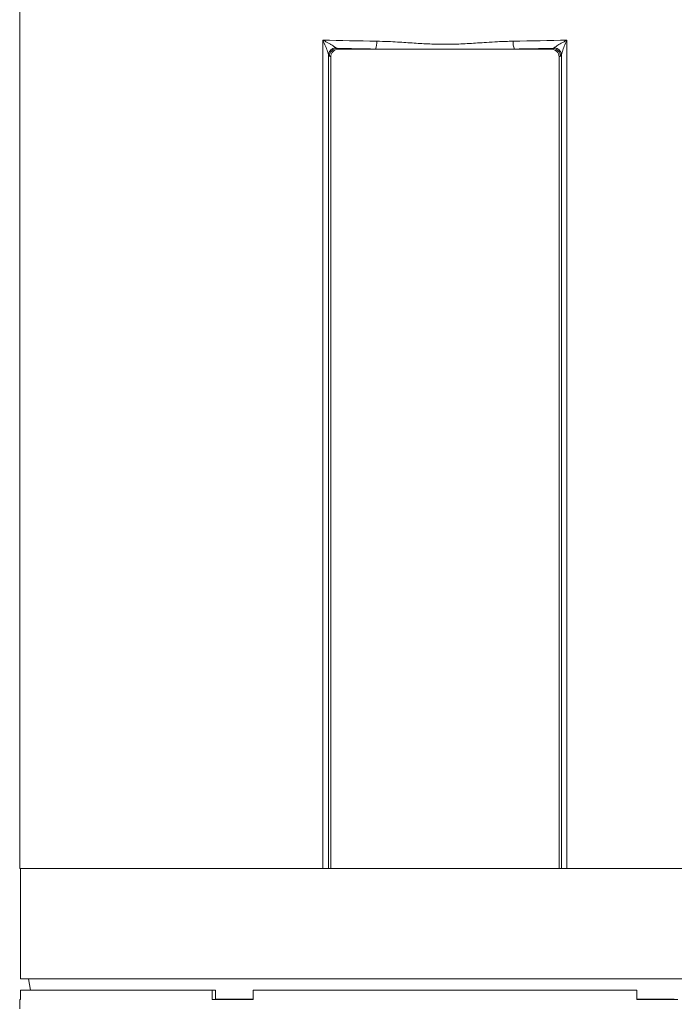
# Model space of a CAD drawing. Extents: x -9949 to -6311, y 2030 to 5509.
# Drawn here: x -7219 to -6803, y 3680 to 4305 of the extents above; entities that cross this region are included whole.
import ezdxf

# ---------------------------------------------------------------- set-up
doc = ezdxf.new("R2010")
doc.units = 0
doc.header["$LTSCALE"] = 5

msp = doc.modelspace()

# ---------------------------------------------------------------- linework, layer by layer
at = {"color": 7, "linetype": 'Continuous', "lineweight": 0}
for p, q in [((-7218.71, 4312.15), (-7218.71, 3766.15)), ((-7026.19, 4291.83), (-7026.19, 3766.15)), ((-6871.23, 3766.15), (-6871.23, 4291.83)), ((-7022.7, 4282.61), (-7022.03, 4281.61)), ((-7022.7, 3766.15), (-7022.7, 4282.61)), ((-7022.03, 4281.61), (-7021.21, 4281.21)), ((-7021.21, 4281.21), (-7021.21, 3766.15)), ((-7016.21, 4286.15), (-7017.1, 4286.6)), ((-7016.21, 4286.15), (-6992.84, 4286.15)), ((-6992.84, 4286.15), (-6904.58, 4286.15)), ((-6904.58, 4286.15), (-6881.21, 4286.15)), ((-6880.32, 4286.6), (-6881.21, 4286.15)), ((-6876.21, 4281.21), (-6875.39, 4281.61)), ((-6876.21, 4281.21), (-6876.21, 3766.15)), ((-6875.39, 4281.61), (-6874.72, 4282.61)), ((-6874.72, 4282.61), (-6874.72, 3766.15)), ((-7026.19, 3766.15), (-7218.71, 3766.15)), ((-7218.29, 3696.15), (-7218.29, 3766.15)), ((-7218.29, 3766.15), (-7026.19, 3766.15)), ((-7026.19, 3766.15), (-7022.7, 3766.15)), ((-7022.7, 3766.15), (-7021.21, 3766.15)), ((-7021.21, 3766.15), (-6876.21, 3766.15)), ((-6876.21, 3766.15), (-6874.72, 3766.15)), ((-6874.72, 3766.15), (-6871.23, 3766.15)), ((-6760.78, 3766.15), (-6871.23, 3766.15)), ((-6760.78, 3766.15), (-6871.23, 3766.15)), ((-6724.71, 3696.15), (-7218.29, 3696.15)), ((-7213.18, 3696.15), (-7211.89, 3688.85)), ((-7218.29, 3682.85), (-7218.29, 3688.85)), ((-7096.53, 3688.85), (-7218.29, 3688.85)), ((-7096.53, 3682.85), (-7096.53, 3688.85)), ((-7094.34, 3688.85), (-7096.53, 3688.85)), ((-7094.34, 3682.85), (-7094.34, 3688.85)), ((-7070.47, 3682.85), (-7070.47, 3688.85)), ((-6826.95, 3688.85), (-7070.47, 3688.85)), ((-6826.95, 3682.85), (-6826.95, 3688.85)), ((-7218.71, 3682.85), (-7218.71, 3676.95)), ((-7218.29, 3682.85), (-7218.71, 3682.85)), ((-7070.47, 3682.85), (-7096.53, 3682.85)), ((-7094.34, 3683.21), (-7070.47, 3683.21)), ((-6826.95, 3683.21), (-6803.08, 3683.21)), ((-6800.89, 3682.85), (-6826.95, 3682.85))]:
    msp.add_line(p, q, dxfattribs=at)
for centre, radius, start, end in [((-7017.58, 4281.99), 5.16, 97.26349, 173.17601), ((-7002.08, 4290.19), 10.09, 336.36892, 5.32849), ((-6895.34, 4290.19), 10.09, 174.67151, 203.63108), ((-6879.84, 4281.99), 5.16, 6.82399, 82.73651), ((-7016.99, 4281.55), 5.04, 91.34042, 179.31825), ((-6880.43, 4281.55), 5.04, 0.68175, 88.65958)]:
    msp.add_arc(centre, radius, start, end, dxfattribs=at)
for centre, major_axis, ratio, start_param, end_param in [((-6948.71, 4314.88), (270, 0), 0.089109, 4.421348, 4.551213), ((-6948.71, 4314.88), (270, 0), 0.089109, 4.873565, 5.00343), ((-7016.13, 4281.13), (4.56, -2.26), 0.981173, 2.038989, 3.59465), ((-6948.71, 4309.9), (275, 0), 0.087489, 4.461042, 4.551213), ((-6948.71, 4309.9), (275, 0), 0.087489, 4.873565, 4.963736), ((-6881.29, 4281.13), (4.56, 2.26), 0.981173, 5.830128, 7.385789)]:
    msp.add_ellipse(centre, major_axis=major_axis, ratio=ratio, start_param=start_param, end_param=end_param, dxfattribs=at)
for points, knots in [([(-7018.23, 4287.11), (-7018.44, 4287.26), (-7018.87, 4287.58), (-7019.85, 4288.2), (-7021.08, 4288.96), (-7022.64, 4289.86), (-7024.34, 4290.82), (-7025.56, 4291.49), (-7026.18, 4291.83), (-7026.19, 4291.83)], [0, 0, 0, 0, 0.117411, 0.238476, 0.415685, 0.595411, 0.796057, 0.998127, 1, 1, 1, 1]), ([(-7026.19, 4291.83), (-7026.18, 4291.83), (-7025.58, 4290.52), (-7024.53, 4288.06), (-7023.28, 4284.85), (-7022.86, 4283.25), (-7022.7, 4282.61)], [0, 0, 0, 0, 0.0018713, 0.4031676, 0.7602183, 1, 1, 1, 1]), ([(-7017.1, 4286.6), (-7017.29, 4286.64), (-7017.67, 4286.73), (-7018.04, 4286.98), (-7018.23, 4287.11)], [0, 0, 0, 0, 0.495358, 1, 1, 1, 1]), ([(-6905.38, 4291.13), (-6908.67, 4291.04), (-6914.33, 4290.88), (-6921.86, 4290.4), (-6929.64, 4289.89), (-6938.38, 4289.34), (-6946.9, 4289.11), (-6953.47, 4289.19), (-6960.03, 4289.42), (-6968.48, 4289.93), (-6977.31, 4290.52), (-6985.23, 4290.96), (-6989.64, 4291.07), (-6992.04, 4291.13)], [0, 0, 0, 0, 0.114702, 0.196943, 0.26132, 0.384209, 0.49876, 0.554846, 0.610325, 0.724897, 0.846603, 0.916269, 1, 1, 1, 1]), ([(-6879.19, 4287.11), (-6879.37, 4286.98), (-6879.74, 4286.73), (-6880.12, 4286.64), (-6880.32, 4286.6)], [0, 0, 0, 0, 0.495231, 1, 1, 1, 1]), ([(-6871.23, 4291.83), (-6871.24, 4291.83), (-6871.86, 4291.49), (-6873.08, 4290.82), (-6874.77, 4289.87), (-6876.33, 4288.96), (-6877.56, 4288.21), (-6878.54, 4287.58), (-6878.97, 4287.27), (-6879.19, 4287.11)], [0, 0, 0, 0, 0.001873, 0.202571, 0.404592, 0.58205, 0.761528, 0.879409, 1, 1, 1, 1]), ([(-6874.72, 4282.61), (-6874.56, 4283.25), (-6874.14, 4284.85), (-6872.89, 4288.06), (-6871.84, 4290.52), (-6871.24, 4291.83), (-6871.23, 4291.83)], [0, 0, 0, 0, 0.239782, 0.596832, 0.998129, 1, 1, 1, 1])]:
    msp.add_open_spline(points, degree=3, knots=knots, dxfattribs=at)

doc.saveas('drawing.dxf')
